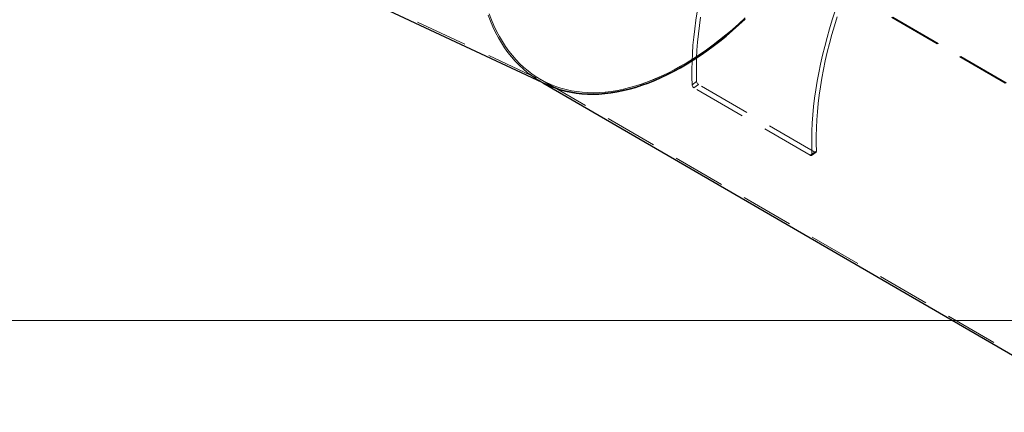
# Model space of a CAD drawing. Extents: x 0 to 1684, y 0 to 1191.
# Drawn here: x 361 to 429, y 865 to 892 of the extents above; entities that cross this region are included whole.
import ezdxf

# ---------------------------------------------------------------- set-up
doc = ezdxf.new("R2010")
doc.units = 0
doc.header["$MEASUREMENT"] = 0
for name, pattern in [('AI-Linetype-122', [5.4, 3.6, -1.8]), ('AI-Linetype-123', [5.4, 3.6, -1.8]), ('AI-Linetype-124', [5.4, 3.6, -1.8]), ('AI-Linetype-125', [5.4, 3.6, -1.8]), ('AI-Linetype-129', [5.4, 3.6, -1.8]), ('AI-Linetype-130', [5.4, 3.6, -1.8]), ('AI-Linetype-131', [5.4, 3.6, -1.8]), ('AI-Linetype-132', [5.4, 3.6, -1.8]), ('AI-Linetype-138', [5.4, 3.6, -1.8]), ('AI-Linetype-139', [5.4, 3.6, -1.8]), ('AI-Linetype-140', [5.4, 3.6, -1.8]), ('AI-Linetype-143', [5.4, 3.6, -1.8]), ('AI-Linetype-144', [5.4, 3.6, -1.8]), ('AI-Linetype-145', [5.4, 3.6, -1.8]), ('AI-Linetype-2256', [5.4, 3.6, -1.8]), ('AI-Linetype-2262', [5.4, 3.6, -1.8]), ('AI-Linetype-2265', [5.4, 3.6, -1.8]), ('AI-Linetype-2266', [5.4, 3.6, -1.8]), ('AI-Linetype-2270', [5.4, 3.6, -1.8]), ('AI-Linetype-2275', [5.4, 3.6, -1.8]), ('AI-Linetype-2289', [5.4, 3.6, -1.8]), ('AI-Linetype-2292', [5.4, 3.6, -1.8]), ('AI-Linetype-2385', [5.4, 3.6, -1.8]), ('AI-Linetype-2884', [5.4, 3.6, -1.8]), ('AI-Linetype-2885', [5.4, 3.6, -1.8]), ('AI-Linetype-2888', [5.4, 3.6, -1.8])]:
    doc.linetypes.add(name, pattern=pattern)
doc.layers.add('Laag 1', color=7, linetype='Continuous')

msp = doc.modelspace()

# ---------------------------------------------------------------- linework, layer by layer
at = {"layer": 'Laag 1', "color": 7, "linetype": 'AI-Linetype-2265', "lineweight": 18, "true_color": 0xffffff}
msp.add_lwpolyline([(433.725, 884.718), (394.482, 907.456)], dxfattribs=at)
at = {"layer": 'Laag 1', "color": 7, "linetype": 'AI-Linetype-2270', "lineweight": 18, "true_color": 0xffffff}
msp.add_lwpolyline([(433.734, 884.744), (394.491, 907.483)], dxfattribs=at)
at = {"layer": 'Laag 1', "color": 7, "linetype": 'AI-Linetype-2266', "lineweight": 18, "true_color": 0xffffff}
msp.add_lwpolyline([(433.792, 884.717), (394.549, 907.455)], dxfattribs=at)
at = {"layer": 'Laag 1', "color": 7, "linetype": 'AI-Linetype-2275', "lineweight": 18, "true_color": 0xffffff}
msp.add_lwpolyline([(433.802, 884.743), (394.559, 907.481)], dxfattribs=at)
at = {"layer": 'Laag 1', "color": 7, "linetype": 'AI-Linetype-2888', "lineweight": 18, "true_color": 0xffffff}
msp.add_lwpolyline([(383.824, 893.918), (397.636, 887.444)], dxfattribs=at)
at = {"layer": 'Laag 1', "color": 7, "lineweight": 25, "true_color": 0xffffff}
for points in [[(384.332, 893.554), (397.585, 887.342)], [(411.217, 891.824), (410.781, 891.424), (410.342, 891.038), (409.9, 890.666), (409.456, 890.309), (409.011, 889.967), (408.564, 889.641), (408.117, 889.331), (407.669, 889.036), (407.221, 888.758), (406.773, 888.496), (406.327, 888.252), (405.881, 888.024), (405.437, 887.813), (404.995, 887.62), (404.556, 887.445), (404.119, 887.287), (403.685, 887.147), (403.255, 887.025), (402.829, 886.921), (402.407, 886.835), (401.99, 886.768), (401.578, 886.719), (401.171, 886.689), (400.77, 886.676), (400.375, 886.683), (399.987, 886.707), (399.606, 886.75), (399.232, 886.812), (398.865, 886.891), (398.507, 886.989), (398.156, 887.105), (397.814, 887.24), (397.585, 887.342)], [(397.585, 887.342), (397.814, 887.24), (398.156, 887.105), (398.507, 886.989), (398.865, 886.891), (399.232, 886.812), (399.606, 886.75), (399.987, 886.707), (400.375, 886.683), (400.77, 886.676), (401.171, 886.689), (401.578, 886.719), (401.99, 886.768), (402.407, 886.835), (402.829, 886.921), (403.255, 887.025), (403.685, 887.147), (404.119, 887.287), (404.556, 887.445), (404.995, 887.62), (405.437, 887.813), (405.881, 888.024), (406.327, 888.252), (406.773, 888.496), (407.221, 888.758), (407.669, 889.036), (408.117, 889.331), (408.564, 889.641), (409.011, 889.967), (409.456, 890.309), (409.9, 890.666), (410.342, 891.038), (410.781, 891.424), (411.217, 891.824)], [(397.321, 887.465), (436.312, 864.873)]]:
    msp.add_lwpolyline(points, dxfattribs=at)
at = {"layer": 'Laag 1', "color": 7, "linetype": 'AI-Linetype-2256', "lineweight": 18, "true_color": 0xffffff}
msp.add_lwpolyline([(393.568, 892.103), (393.726, 891.694), (393.895, 891.298), (394.078, 890.916), (394.272, 890.549), (394.479, 890.197), (394.697, 889.861), (394.927, 889.539), (395.168, 889.234), (395.421, 888.945), (395.684, 888.672), (395.958, 888.416), (396.243, 888.177), (396.538, 887.955), (396.843, 887.75), (397.158, 887.562), (397.482, 887.392), (397.585, 887.343)], dxfattribs=at)
at = {"layer": 'Laag 1', "color": 7, "linetype": 'AI-Linetype-2289', "lineweight": 18, "true_color": 0xffffff}
msp.add_lwpolyline([(397.585, 887.342), (397.481, 887.392), (397.157, 887.562), (396.843, 887.749), (396.538, 887.954), (396.243, 888.176), (395.958, 888.415), (395.684, 888.672), (395.42, 888.944), (395.168, 889.233), (394.927, 889.539), (394.697, 889.86), (394.478, 890.197), (394.272, 890.549), (394.077, 890.916), (393.895, 891.297), (393.725, 891.693), (393.568, 892.103)], dxfattribs=at)
at = {"layer": 'Laag 1', "color": 7, "linetype": 'AI-Linetype-2262', "lineweight": 18, "true_color": 0xffffff}
msp.add_lwpolyline([(411.199, 891.903), (410.765, 891.505), (410.328, 891.12), (409.888, 890.751), (409.447, 890.396), (409.004, 890.056), (408.559, 889.731), (408.114, 889.422), (407.669, 889.129), (407.223, 888.853), (406.778, 888.592), (406.333, 888.349), (405.89, 888.122), (405.448, 887.913), (405.009, 887.721), (404.571, 887.546), (404.137, 887.389), (403.705, 887.25), (403.277, 887.128), (402.853, 887.025), (402.434, 886.94), (402.018, 886.873), (401.608, 886.824), (401.204, 886.794), (400.805, 886.782), (400.412, 886.788), (400.026, 886.812), (399.647, 886.855), (399.275, 886.916), (398.91, 886.995), (398.553, 887.093), (398.204, 887.208), (397.864, 887.342), (397.533, 887.493), (397.211, 887.662), (396.897, 887.849), (396.594, 888.052), (396.301, 888.274), (396.017, 888.512), (395.745, 888.766), (395.482, 889.038), (395.231, 889.326), (394.991, 889.629), (394.762, 889.949), (394.545, 890.284), (394.34, 890.634), (394.146, 890.999), (393.965, 891.379), (393.796, 891.773), (393.639, 892.18)], dxfattribs=at)
at = {"layer": 'Laag 1', "color": 7, "linetype": 'AI-Linetype-2292', "lineweight": 18, "true_color": 0xffffff}
msp.add_lwpolyline([(393.64, 892.18), (393.796, 891.772), (393.965, 891.378), (394.147, 890.999), (394.34, 890.634), (394.546, 890.283), (394.763, 889.948), (394.992, 889.629), (395.232, 889.325), (395.483, 889.037), (395.745, 888.766), (396.018, 888.511), (396.301, 888.273), (396.595, 888.052), (396.898, 887.848), (397.211, 887.662), (397.533, 887.493), (397.865, 887.341), (398.205, 887.208), (398.554, 887.092), (398.91, 886.995), (399.275, 886.916), (399.647, 886.855), (400.027, 886.812), (400.413, 886.787), (400.806, 886.781), (401.204, 886.793), (401.609, 886.824), (402.019, 886.872), (402.434, 886.939), (402.854, 887.025), (403.278, 887.128), (403.706, 887.249), (404.137, 887.388), (404.572, 887.545), (405.009, 887.72), (405.449, 887.912), (405.891, 888.122), (406.334, 888.348), (406.778, 888.592), (407.224, 888.852), (407.669, 889.129), (408.115, 889.422), (408.56, 889.731), (409.004, 890.055), (409.447, 890.395), (409.889, 890.75), (410.328, 891.12), (410.765, 891.504), (411.2, 891.903)], dxfattribs=at)
at = {"layer": 'Laag 1', "color": 7, "linetype": 'AI-Linetype-140', "lineweight": 18, "true_color": 0xffffff}
msp.add_lwpolyline([(407.922, 892.332), (407.827, 891.747), (407.746, 891.168), (407.679, 890.595), (407.625, 890.029), (407.584, 889.471), (407.558, 888.92), (407.546, 888.377), (407.547, 887.843), (407.562, 887.319)], dxfattribs=at)
at = {"layer": 'Laag 1', "color": 7, "linetype": 'AI-Linetype-145', "lineweight": 18, "true_color": 0xffffff}
msp.add_lwpolyline([(417.386, 892.385), (417.187, 891.773), (417, 891.163), (416.825, 890.555), (416.664, 889.949), (416.516, 889.347), (416.381, 888.748), (416.259, 888.153), (416.15, 887.564), (416.055, 886.979), (415.974, 886.4), (415.907, 885.827), (415.853, 885.261), (415.813, 884.703), (415.786, 884.152), (415.774, 883.609), (415.775, 883.075), (415.79, 882.551)], dxfattribs=at)
at = {"layer": 'Laag 1', "color": 7, "linetype": 'AI-Linetype-125', "lineweight": 18, "true_color": 0xffffff}
msp.add_lwpolyline([(408.147, 891.959), (408.064, 891.381), (407.995, 890.809), (407.94, 890.244), (407.899, 889.686), (407.872, 889.137), (407.858, 888.595), (407.859, 888.063), (407.874, 887.539)], dxfattribs=at)
at = {"layer": 'Laag 1', "color": 7, "linetype": 'AI-Linetype-129', "lineweight": 18, "true_color": 0xffffff}
msp.add_lwpolyline([(417.525, 891.976), (417.335, 891.367), (417.158, 890.761), (416.994, 890.156), (416.843, 889.555), (416.706, 888.957), (416.582, 888.363), (416.472, 887.774), (416.375, 887.191), (416.292, 886.613), (416.223, 886.041), (416.168, 885.476), (416.127, 884.918), (416.1, 884.369), (416.086, 883.827), (416.087, 883.295), (416.102, 882.771)], dxfattribs=at)
at = {"layer": 'Laag 1', "color": 7, "linetype": 'AI-Linetype-2884', "lineweight": 18, "true_color": 0xffffff}
msp.add_lwpolyline([(397.07, 887.612), (397.322, 887.466)], dxfattribs=at)
at = {"layer": 'Laag 1', "color": 7, "linetype": 'AI-Linetype-2885', "lineweight": 18, "true_color": 0xffffff}
msp.add_lwpolyline([(397.124, 887.712), (436.367, 864.973)], dxfattribs=at)
at = {"layer": 'Laag 1', "color": 7, "linetype": 'AI-Linetype-130', "lineweight": 18, "true_color": 0xffffff}
msp.add_lwpolyline([(407.563, 887.319), (407.875, 887.54)], dxfattribs=at)
at = {"layer": 'Laag 1', "color": 7, "linetype": 'AI-Linetype-124', "lineweight": 18, "true_color": 0xffffff}
msp.add_lwpolyline([(407.874, 887.539), (407.883, 887.492), (407.905, 887.442), (407.937, 887.395), (407.976, 887.356), (408.003, 887.337)], dxfattribs=at)
at = {"layer": 'Laag 1', "color": 7, "linetype": 'AI-Linetype-132', "lineweight": 18, "true_color": 0xffffff}
msp.add_lwpolyline([(407.692, 887.117), (407.651, 887.148), (407.614, 887.19), (407.584, 887.239), (407.567, 887.289), (407.563, 887.319)], dxfattribs=at)
at = {"layer": 'Laag 1', "color": 7, "linetype": 'AI-Linetype-131', "lineweight": 18, "true_color": 0xffffff}
msp.add_lwpolyline([(408.004, 887.337), (407.692, 887.116)], dxfattribs=at)
at = {"layer": 'Laag 1', "color": 7, "linetype": 'AI-Linetype-139', "lineweight": 18, "true_color": 0xffffff}
msp.add_lwpolyline([(415.673, 882.492), (407.692, 887.116)], dxfattribs=at)
at = {"layer": 'Laag 1', "color": 7, "linetype": 'AI-Linetype-123', "lineweight": 18, "true_color": 0xffffff}
msp.add_lwpolyline([(415.985, 882.713), (408.004, 887.338)], dxfattribs=at)
at = {"layer": 'Laag 1', "color": 7, "linetype": 'AI-Linetype-138', "lineweight": 18, "true_color": 0xffffff}
msp.add_lwpolyline([(415.673, 882.492), (415.985, 882.713)], dxfattribs=at)
at = {"layer": 'Laag 1', "color": 7, "linetype": 'AI-Linetype-2385', "lineweight": 18, "true_color": 0xffffff}
msp.add_lwpolyline([(415.765, 882.484), (416.077, 882.705)], dxfattribs=at)
at = {"layer": 'Laag 1', "color": 7, "linetype": 'AI-Linetype-143', "lineweight": 18, "true_color": 0xffffff}
msp.add_lwpolyline([(416.102, 882.772), (415.79, 882.551)], dxfattribs=at)
at = {"layer": 'Laag 1', "color": 7, "linetype": 'AI-Linetype-122', "lineweight": 18, "true_color": 0xffffff}
msp.add_lwpolyline([(415.985, 882.713), (416.025, 882.697), (416.061, 882.697), (416.087, 882.714), (416.101, 882.745), (416.102, 882.772)], dxfattribs=at)
at = {"layer": 'Laag 1', "color": 7, "linetype": 'AI-Linetype-144', "lineweight": 18, "true_color": 0xffffff}
msp.add_lwpolyline([(415.79, 882.551), (415.785, 882.512), (415.767, 882.485), (415.737, 882.474), (415.7, 882.479), (415.673, 882.492)], dxfattribs=at)
at = {"layer": 'Laag 1', "color": 7, "lineweight": 18, "true_color": 0xffffff}
msp.add_lwpolyline([(505.755, 871.169), (209.541, 871.169)], dxfattribs=at)

doc.saveas('drawing.dxf')
